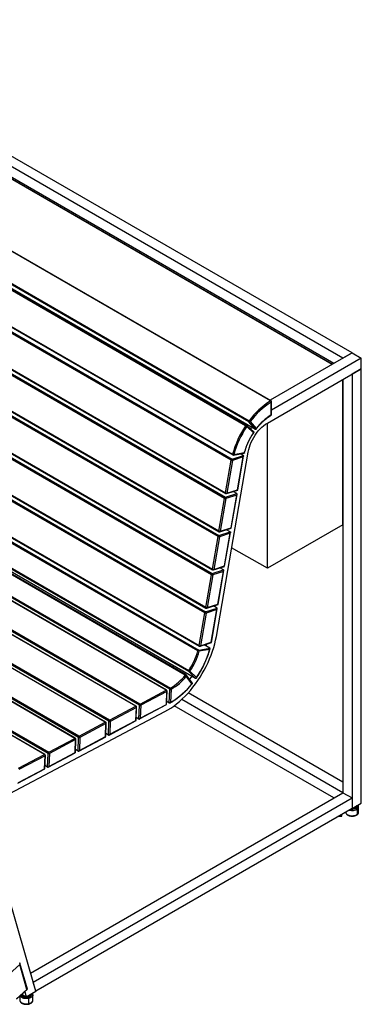
# Model space of a CAD drawing. Units: millimetres. Extents: x 53 to 384, y 25 to 276.
# Drawn here: x 103 to 130, y 25 to 101 of the extents above; entities that cross this region are included whole.
import ezdxf

# ---------------------------------------------------------------- set-up
doc = ezdxf.new("R2010")
doc.units = ezdxf.units.MM

msp = doc.modelspace()

# ---------------------------------------------------------------- linework, layer by layer
at = {"color": 7, "linetype": 'Continuous', "lineweight": 25}
for p, q in [((128.87, 74.868), (84.322, 100.585)), ((128.163, 74.46), (83.615, 100.176)), ((127.456, 74.051), (83.615, 99.36)), ((127.349, 73.99), (83.615, 99.237)), ((127.332, 73.98), (83.721, 99.156)), ((122.576, 71.173), (76.013, 98.053)), ((122.614, 71.177), (76.051, 98.057)), ((74.36, 96.525), (120.923, 69.645)), ((120.645, 69.256), (74.082, 96.136)), ((120.715, 69.292), (74.152, 96.172)), ((120.898, 69.577), (74.335, 96.457)), ((120.907, 69.551), (74.344, 96.431)), ((121.403, 68.969), (74.84, 95.849)), ((119.534, 66.593), (72.971, 93.473)), ((73.034, 93.556), (119.597, 66.676)), ((73.075, 93.936), (119.638, 67.055)), ((119.648, 67), (73.085, 93.881)), ((73.088, 93.879), (119.651, 66.998)), ((119.025, 63.649), (72.462, 90.529)), ((72.525, 90.612), (119.088, 63.732)), ((119.096, 64.055), (72.533, 90.936)), ((72.535, 90.95), (119.098, 64.069)), ((72.549, 90.901), (119.112, 64.021)), ((118.516, 60.704), (71.953, 87.584)), ((72.016, 87.668), (118.579, 60.787)), ((118.587, 61.111), (72.024, 87.991)), ((72.026, 88.005), (118.589, 61.125)), ((72.04, 87.957), (118.603, 61.077)), ((128.87, 74.868), (122.545, 71.217)), ((129.577, 74.46), (122.652, 70.462)), ((128.163, 74.46), (128.87, 74.868)), ((128.87, 74.868), (129.577, 74.46)), ((129.577, 73.643), (129.577, 74.46)), ((122.329, 69.459), (129.577, 73.643)), ((129.577, 73.643), (128.87, 73.235)), ((128.87, 73.235), (128.87, 39.716)), ((129.577, 40.124), (129.577, 73.643)), ((128.163, 72.827), (128.163, 40.941)), ((128.163, 61.619), (128.163, 72.827)), ((118.007, 57.76), (94.972, 71.058)), ((95.075, 71.118), (118.07, 57.843)), ((118.079, 58.167), (95.257, 71.341)), ((95.258, 71.355), (118.08, 58.18)), ((95.272, 71.307), (118.094, 58.132)), ((122.63, 70.101), (122.63, 71.081)), ((122.652, 70.089), (122.652, 71.112)), ((119.65, 69.907), (119.688, 69.959)), ((120.357, 69.499), (120.395, 69.55)), ((121.278, 68.776), (120.728, 69.282)), ((121.249, 68.719), (120.731, 69.196)), ((121.403, 68.969), (120.907, 69.551)), ((121.004, 69.579), (121.471, 69.031)), ((122.329, 58.252), (122.329, 69.459)), ((117.498, 54.815), (93.987, 68.388)), ((94.08, 68.454), (117.561, 54.898)), ((94.291, 68.635), (117.585, 55.188)), ((117.57, 55.222), (94.307, 68.652)), ((94.316, 68.661), (117.571, 55.236)), ((91.719, 66.882), (117.076, 52.243)), ((117.061, 52.278), (91.739, 66.895)), ((91.751, 66.903), (117.062, 52.292)), ((118.387, 53.004), (120.845, 67.227)), ((119.597, 66.676), (120.477, 66.959)), ((119.701, 66.989), (120.546, 67.142)), ((119.741, 67.033), (120.544, 67.178)), ((120.044, 64.297), (120.495, 66.905)), ((120.477, 66.959), (120.252, 67.089)), ((116.966, 51.875), (91.371, 66.65)), ((91.462, 66.711), (117.033, 51.949)), ((119.098, 64.069), (119.534, 66.593)), ((119.639, 66.579), (119.202, 64.055)), ((120.467, 66.845), (119.639, 66.579)), ((120.031, 64.321), (120.467, 66.845)), ((115.99, 50.008), (89.413, 65.351)), ((116.054, 50.035), (89.464, 65.385)), ((116.789, 49.757), (89.583, 65.463)), ((116.251, 50.283), (89.756, 65.578)), ((89.833, 65.629), (116.261, 50.373)), ((114.511, 48.845), (87.788, 64.271)), ((114.546, 48.847), (87.807, 64.284)), ((114.791, 48.923), (87.981, 64.4)), ((88.079, 64.464), (114.845, 49.012)), ((119.088, 63.732), (119.968, 64.015)), ((119.958, 63.901), (119.13, 63.635)), ((119.172, 64.015), (120.042, 64.294)), ((119.202, 64.055), (120.031, 64.321)), ((119.522, 61.377), (119.958, 63.901)), ((119.535, 61.352), (119.986, 63.96)), ((119.968, 64.015), (119.684, 64.179)), ((112.162, 47.607), (84.767, 63.422)), ((112.197, 47.61), (84.811, 63.419)), ((112.442, 47.684), (85.201, 63.41)), ((112.486, 47.767), (85.378, 63.416)), ((85.401, 63.417), (112.497, 47.775)), ((118.589, 61.125), (119.025, 63.649)), ((119.13, 63.635), (118.693, 61.111)), ((109.813, 46.37), (81.454, 62.741)), ((109.848, 46.372), (81.464, 62.758)), ((110.093, 46.447), (81.562, 62.917)), ((110.137, 46.53), (81.615, 62.995)), ((81.622, 63.005), (110.148, 46.537)), ((128.163, 61.619), (122.329, 58.252)), ((118.579, 60.787), (119.459, 61.07)), ((119.449, 60.956), (118.621, 60.69)), ((118.663, 61.07), (119.533, 61.349)), ((118.693, 61.111), (119.522, 61.377)), ((119.013, 58.433), (119.449, 60.956)), ((119.027, 58.408), (119.477, 61.017)), ((119.459, 61.07), (119.175, 61.234)), ((107.464, 45.132), (80.976, 60.423)), ((107.5, 45.135), (80.977, 60.446)), ((107.744, 45.209), (80.985, 60.657)), ((80.989, 60.777), (107.799, 45.3)), ((107.788, 45.292), (80.989, 60.763)), ((118.08, 58.18), (118.516, 60.704)), ((118.621, 60.69), (118.185, 58.167)), ((122.329, 58.252), (119.569, 59.845)), ((105.115, 43.885), (80.882, 57.875)), ((105.15, 43.888), (80.883, 57.897)), ((105.395, 43.972), (80.891, 58.118)), ((80.895, 58.238), (105.45, 44.062)), ((105.439, 44.055), (80.895, 58.224)), ((117.571, 55.236), (118.007, 57.76)), ((118.112, 57.746), (117.676, 55.222)), ((118.07, 57.843), (118.951, 58.126)), ((118.94, 58.012), (118.112, 57.746)), ((118.154, 58.126), (119.024, 58.405)), ((118.185, 58.167), (119.013, 58.433)), ((118.504, 55.488), (118.94, 58.012)), ((118.518, 55.464), (118.968, 58.072)), ((118.951, 58.126), (118.666, 58.29)), ((117.646, 55.181), (118.515, 55.461)), ((117.676, 55.222), (118.504, 55.488)), ((117.062, 52.292), (117.498, 54.815)), ((117.603, 54.801), (117.167, 52.278)), ((117.561, 54.898), (118.442, 55.181)), ((118.431, 55.068), (117.603, 54.801)), ((117.995, 52.544), (118.431, 55.068)), ((118.009, 52.519), (118.459, 55.127)), ((118.442, 55.181), (118.157, 55.346)), ((117.137, 52.237), (118.006, 52.516)), ((117.167, 52.278), (117.995, 52.544)), ((117.033, 51.949), (117.881, 52.083)), ((117.866, 51.976), (117.068, 51.85)), ((117.881, 52.083), (117.444, 52.336)), ((117.615, 52.391), (117.581, 52.256)), ((115.074, 50.747), (115, 50.643)), ((115.781, 50.339), (115.707, 50.235)), ((116.789, 49.757), (116.251, 50.283)), ((116.346, 50.313), (116.853, 49.819)), ((116.505, 49.35), (116.069, 49.939)), ((116.538, 49.391), (116.076, 50.015)), ((112.497, 47.775), (114.511, 48.845)), ((114.562, 48.752), (112.548, 47.682)), ((114.528, 47.753), (114.562, 48.752)), ((114.548, 47.739), (114.584, 48.78)), ((114.751, 47.859), (114.791, 48.923)), ((114.897, 48.92), (114.86, 47.919)), ((128.163, 41.757), (116.222, 48.65)), ((114.751, 47.859), (114.556, 47.972)), ((128.163, 40.941), (115.71, 48.13)), ((102.446, 40.89), (114.42, 47.199)), ((110.148, 46.537), (112.162, 47.607)), ((112.213, 47.514), (110.199, 46.444)), ((112.179, 46.516), (112.213, 47.514)), ((112.2, 46.501), (112.235, 47.542)), ((112.406, 46.623), (112.442, 47.684)), ((112.459, 46.628), (114.548, 47.738)), ((112.514, 46.683), (114.528, 47.753)), ((112.548, 47.682), (112.514, 46.683)), ((127.456, 40.532), (115.13, 47.648)), ((107.799, 45.3), (109.813, 46.37)), ((110.057, 45.386), (110.093, 46.447)), ((110.11, 45.39), (112.199, 46.5)), ((110.165, 45.446), (112.179, 46.516)), ((110.199, 46.444), (110.165, 45.446)), ((112.406, 46.623), (112.208, 46.738)), ((109.864, 46.277), (107.85, 45.207)), ((109.83, 45.278), (109.864, 46.277)), ((109.851, 45.264), (109.886, 46.305)), ((105.45, 44.062), (107.464, 45.132)), ((107.515, 45.039), (105.501, 43.969)), ((107.481, 44.04), (107.515, 45.039)), ((107.502, 44.026), (107.537, 45.067)), ((107.708, 44.148), (107.744, 45.209)), ((107.761, 44.153), (109.85, 45.262)), ((107.816, 44.208), (109.83, 45.278)), ((107.85, 45.207), (107.816, 44.208)), ((110.057, 45.386), (109.859, 45.501)), ((107.708, 44.148), (107.51, 44.263)), ((103.102, 42.825), (105.115, 43.885)), ((105.166, 43.792), (103.152, 42.731)), ((105.129, 42.792), (105.166, 43.792)), ((105.149, 42.777), (105.188, 43.82)), ((105.359, 42.911), (105.395, 43.972)), ((105.412, 42.915), (107.501, 44.025)), ((105.468, 42.971), (107.481, 44.04)), ((105.501, 43.969), (105.468, 42.971)), ((103.06, 41.675), (105.149, 42.776)), ((103.115, 41.731), (105.129, 42.792)), ((105.359, 42.911), (105.158, 43.027)), ((104.037, 27.013), (128.163, 40.941)), ((104.24, 26.314), (128.87, 40.532)), ((128.163, 40.941), (128.87, 40.532)), ((128.87, 40.532), (128.87, 39.716)), ((128.87, 39.716), (104.442, 25.614)), ((128.853, 39.684), (128.83, 39.693)), ((129.208, 39.791), (128.853, 39.684)), ((128.853, 39.706), (128.853, 39.684)), ((128.87, 39.716), (129.577, 40.124)), ((129.214, 39.876), (129.208, 39.791)), ((129.208, 39.87), (129.208, 39.791)), ((129.292, 39.296), (129.292, 39.699)), ((129.37, 39.45), (129.37, 39.854)), ((127.854, 39.129), (128.07, 39.129)), ((128.07, 39.129), (128.07, 39.254)), ((129.37, 39.445), (129.37, 39.45)), ((104.442, 25.614), (100.918, 37.771)), ((103.214, 27.682), (102.398, 26.941)), ((103.77, 25.766), (103.214, 27.682)), ((103.801, 25.776), (103.221, 27.775)), ((104.442, 25.614), (104.24, 26.314)), ((102.951, 25), (103.798, 25.769)), ((102.954, 25.025), (103.77, 25.766)), ((103.221, 25.245), (103.221, 24.932)), ((103.372, 25.382), (103.707, 25.189)), ((103.477, 25.214), (103.389, 25.337)), ((103.477, 25.294), (103.477, 25.214)), ((103.694, 25.197), (103.477, 25.214)), ((103.593, 25.583), (103.707, 25.189)), ((103.707, 25.189), (104.442, 25.614)), ((103.873, 25.183), (103.717, 25.195)), ((104.117, 25.366), (103.873, 25.183)), ((103.873, 25.268), (103.873, 25.183)), ((104.117, 25.389), (104.117, 25.366)), ((104.221, 25.342), (104.221, 25.335)), ((104.221, 24.932), (104.221, 25.335)), ((103.911, 24.665), (103.911, 25.068))]:
    msp.add_line(p, q, dxfattribs=at)
at = {"color": 7, "linetype": 'Continuous', "lineweight": 25, "flags": 128}
for points in [[(120.395, 69.55), (120.362, 69.505), (120.357, 69.499)], [(120.845, 67.227), (120.884, 67.412), (120.936, 67.601), (121.001, 67.791), (121.078, 67.979), (121.168, 68.165), (121.268, 68.347), (121.378, 68.523), (121.496, 68.691), (121.623, 68.85), (121.756, 68.999), (121.895, 69.135), (122.037, 69.258), (122.182, 69.366), (122.329, 69.459)], [(121.102, 69.142), (121.069, 69.097), (121.014, 69.02)], [(119.648, 67), (119.65, 66.999), (119.651, 66.998)], [(114.42, 47.199), (114.646, 47.326), (114.872, 47.468), (115.098, 47.624), (115.321, 47.795), (115.542, 47.979), (115.759, 48.176), (115.973, 48.385), (116.182, 48.605), (116.386, 48.837), (116.583, 49.078), (116.774, 49.329), (116.957, 49.588), (117.133, 49.854), (117.3, 50.127), (117.457, 50.405), (117.605, 50.688), (117.743, 50.975), (117.87, 51.264), (117.986, 51.555), (118.09, 51.848), (118.183, 52.139), (118.263, 52.43), (118.331, 52.718), (118.387, 53.004)], [(116.488, 49.931), (116.338, 49.722), (116.315, 49.692)], [(128.371, 39.428), (128.382, 39.387), (128.413, 39.334), (128.461, 39.284), (128.525, 39.242), (128.602, 39.207), (128.69, 39.181), (128.784, 39.166), (128.882, 39.162), (128.979, 39.169), (129.072, 39.186), (129.157, 39.214), (129.232, 39.251), (129.292, 39.296)], [(103.911, 25.068), (103.817, 25.052), (103.72, 25.047), (103.622, 25.052), (103.529, 25.069), (103.442, 25.096), (103.367, 25.132), (103.305, 25.176), (103.259, 25.225), (103.238, 25.26)], [(103.313, 25.328), (103.313, 25.327), (103.347, 25.28), (103.397, 25.238), (103.461, 25.202), (103.537, 25.175), (103.621, 25.158), (103.709, 25.151), (103.797, 25.155), (103.883, 25.17)], [(103.883, 25.17), (103.961, 25.194), (104.029, 25.227), (104.083, 25.268), (104.121, 25.314), (104.142, 25.364), (104.145, 25.415), (104.143, 25.423)], [(104.221, 25.335), (104.221, 25.335), (104.211, 25.278), (104.182, 25.224), (104.136, 25.174), (104.074, 25.131), (103.998, 25.095), (103.911, 25.068)], [(103.221, 24.932), (103.23, 24.877), (103.259, 24.822), (103.305, 24.772), (103.367, 24.729), (103.442, 24.693), (103.529, 24.666), (103.622, 24.649), (103.72, 24.644), (103.817, 24.649), (103.911, 24.665)], [(103.911, 24.665), (103.911, 24.654), (103.909, 24.645), (103.906, 24.638), (103.903, 24.634), (103.9, 24.632)], [(103.911, 24.665), (103.998, 24.692), (104.074, 24.728), (104.136, 24.771), (104.182, 24.821), (104.211, 24.875), (104.221, 24.932), (104.221, 24.932)]]:
    msp.add_lwpolyline(points, dxfattribs=at)
at = {"color": 7, "linetype": 'Continuous', "lineweight": 25}
for centre, radius, start, end in [((125.768, 66.059), 6.028, 121.97547, 143.49524), ((125.769, 66.053), 5.928, 121.97547, 143.49524), ((122.612, 71.111), 0.0716, 119.99907, 120.83315), ((122.513, 71.074), 0.117, 3.60889, 57.51723), ((122.599, 71.143), 0.0371, 65.17071, 126.13975), ((122.594, 71.119), 0.0566, 39.67447, 107.9914), ((122.577, 71.112), 0.075, 35.48428, 60.00269), ((122.612, 71.117), 0.0396, 296.47301, 357.17175), ((122.614, 71.116), 0.0377, 294.37466, 354.3052), ((122.577, 71.112), 0.075, 2.21356, 35.48428), ((122.577, 71.112), 0.075, 0, 2.21356), ((124.935, 66.444), 4.323, 122.22582, 143.24489), ((126.854, 65.085), 7.48, 146.11402, 164.72923), ((126.837, 65.095), 7.355, 146.11402, 164.72923), ((120.732, 69.2), 0.104, 121.5992, 147.33986), ((120.318, 68.691), 0.653, 50.8161, 60.01097), ((120.7, 69.258), 0.0371, 65.10258, 126.20787), ((120.695, 69.23), 0.0604, 51.52105, 106.49738), ((120.678, 69.227), 0.075, 51.59418, 60.00269), ((120.678, 69.227), 0.075, 47.36193, 51.59418), ((120.693, 69.246), 0.0501, 38.3354, 51.56841), ((120.681, 69.238), 0.0651, 320.25445, 42.72443), ((120.674, 69.238), 0.0706, 323.66274, 33.92708), ((121.01, 69.575), 0.112, 141.40788, 179.19346), ((120.94, 69.576), 0.0423, 179.57058, 217.46597), ((120.938, 69.623), 0.0786, 246.23101, 326.60031), ((120.753, 69.352), 0.339, 42.14632, 59.95059), ((125.713, 65.745), 5.364, 146.33042, 164.51283), ((119.687, 67.035), 0.0528, 157.74373, 221.47634), ((119.727, 67.213), 0.18, 240.57781, 274.53242), ((119.688, 67.063), 0.075, 240.00269, 280.2396), ((119.688, 67.041), 0.0533, 284.05493, 350.7663), ((119.649, 66.572), 0.117, 122.92955, 169.83401), ((119.604, 66.721), 0.146, 241.18673, 283.61747), ((119.616, 66.62), 0.0595, 108.19168, 120.34199), ((119.604, 66.594), 0.0789, 91.6325, 103.52155), ((119.566, 66.622), 0.0624, 54.81012, 59.9587), ((119.54, 66.595), 0.0997, 350.97158, 51.82074), ((119.179, 64.055), 0.0824, 169.97285, 179.75105), ((119.134, 64.052), 0.0379, 174.5023, 234.18552), ((119.168, 64.197), 0.146, 241.18673, 283.61747), ((119.149, 64.086), 0.075, 240.00269, 283.36428), ((119.149, 64.086), 0.075, 283.36428, 287.81132), ((119.154, 64.06), 0.049, 292.44925, 354.71643), ((119.14, 63.628), 0.117, 122.92955, 169.83401), ((119.095, 63.777), 0.146, 241.18673, 283.61747), ((119.107, 63.675), 0.0595, 108.19168, 120.34199), ((119.095, 63.65), 0.0789, 91.6325, 103.52155), ((119.057, 63.678), 0.0624, 54.81012, 59.9587), ((119.031, 63.65), 0.0997, 350.97158, 51.82074), ((118.632, 60.684), 0.117, 122.92955, 169.83401), ((118.598, 60.731), 0.0595, 108.19168, 120.34199), ((118.586, 60.705), 0.0789, 91.6325, 103.52155), ((118.548, 60.733), 0.0624, 54.81012, 59.9587), ((118.522, 60.706), 0.0997, 350.97158, 51.82074), ((118.67, 61.111), 0.0824, 169.97285, 179.75105), ((118.625, 61.107), 0.0379, 174.5023, 234.18552), ((118.659, 61.253), 0.146, 241.18673, 283.61747), ((118.64, 61.142), 0.075, 240.00269, 283.36428), ((118.64, 61.142), 0.075, 283.36428, 287.81132), ((118.645, 61.115), 0.049, 292.44925, 354.71643), ((118.586, 60.832), 0.146, 241.18673, 283.61747), ((118.123, 57.739), 0.117, 122.92955, 169.83401), ((118.077, 57.888), 0.146, 241.18673, 283.61747), ((118.089, 57.786), 0.0595, 108.19168, 120.34199), ((118.077, 57.761), 0.0789, 91.6325, 103.52155), ((118.039, 57.789), 0.0624, 54.81012, 59.9587), ((118.013, 57.762), 0.0997, 350.97158, 51.82074), ((118.115, 58.162), 0.0369, 173.6551, 235.03272), ((118.161, 58.166), 0.0824, 169.97285, 179.75105), ((118.15, 58.308), 0.146, 241.18673, 283.61747), ((118.132, 58.197), 0.075, 240.00269, 283.36428), ((118.132, 58.197), 0.075, 283.36428, 287.81132), ((118.137, 58.17), 0.0481, 291.76767, 355.39801), ((117.614, 54.795), 0.117, 122.92955, 169.83401), ((117.569, 54.943), 0.146, 241.18673, 283.61747), ((117.58, 54.842), 0.0595, 108.19168, 120.34199), ((117.568, 54.817), 0.0789, 91.6325, 103.52155), ((117.53, 54.844), 0.0624, 54.81012, 59.9587), ((117.505, 54.817), 0.0997, 350.97158, 51.82074), ((117.607, 55.218), 0.0379, 174.5023, 234.18552), ((117.652, 55.222), 0.0824, 169.97285, 179.75105), ((117.641, 55.364), 0.146, 241.18673, 283.61747), ((117.623, 55.253), 0.075, 240.00269, 283.36428), ((117.623, 55.253), 0.075, 283.36428, 287.81132), ((117.627, 55.227), 0.049, 292.44925, 354.71643), ((111.905, 53.336), 5.268, 325.77839, 343.89568), ((111.887, 53.346), 5.393, 325.77839, 343.89568), ((110.754, 54.001), 7.395, 325.56277, 344.1113), ((117.079, 51.844), 0.117, 122.8714, 164.74342), ((117.059, 52.039), 0.189, 240.49043, 272.8008), ((117.043, 51.896), 0.0533, 100.07748, 120.94973), ((117.033, 51.869), 0.0749, 84.22936, 103.79751), ((117.004, 51.898), 0.0589, 51.30062, 59.90893), ((116.978, 51.875), 0.0932, 344.84419, 48.05371), ((117.143, 52.277), 0.0824, 169.97285, 179.75105), ((117.098, 52.274), 0.0379, 174.5023, 234.18552), ((117.132, 52.42), 0.146, 241.18673, 283.61747), ((117.114, 52.308), 0.075, 240.00269, 283.36428), ((117.114, 52.308), 0.075, 283.36428, 287.81132), ((117.118, 52.282), 0.049, 292.44925, 354.71643), ((116.319, 50.321), 0.078, 138.01838, 209.45826), ((116.281, 50.352), 0.076, 246.35955, 329.02415), ((115.963, 49.859), 0.594, 49.91175, 60.0089), ((112.814, 52.504), 4.039, 300.18199, 321.83803), ((112.818, 52.494), 4.135, 300.18199, 321.83803), ((116.066, 49.948), 0.0973, 121.0821, 141.75416), ((115.85, 49.767), 0.279, 38.19666, 59.88406), ((116.038, 50), 0.038, 65.92131, 125.38915), ((116.034, 49.977), 0.0571, 40.6462, 107.72143), ((116.016, 49.97), 0.075, 36.50518, 60.00269), ((116.023, 49.982), 0.0626, 317.28022, 30.99029), ((114.531, 48.814), 0.0362, 64.8125, 123.40717), ((114.45, 48.751), 0.111, 0.28944, 57.10174), ((114.509, 48.782), 0.075, 358.06199, 60.00269), ((114.548, 48.785), 0.0355, 291.91902, 352.11542), ((114.906, 48.914), 0.116, 122.7152, 175.83922), ((114.847, 49.029), 0.12, 242.29633, 294.78141), ((114.879, 48.951), 0.0696, 118.97538, 119.99994), ((114.863, 48.929), 0.0847, 102.30054, 103.36547), ((114.783, 48.917), 0.113, 1.4349, 56.93258), ((114.81, 48.952), 0.0697, 59.57276, 60.00224), ((112.031, 52.834), 5.67, 299.92404, 322.09597), ((112.182, 47.577), 0.0362, 64.8125, 123.40717), ((112.101, 47.514), 0.111, 0.28944, 57.10174), ((112.16, 47.545), 0.075, 358.06199, 60.00269), ((112.2, 47.547), 0.0355, 291.91902, 352.11542), ((112.56, 47.675), 0.118, 128.95487, 175.63188), ((112.498, 47.79), 0.119, 242.32361, 295.01489), ((112.535, 47.704), 0.0802, 120.16912, 128.30368), ((112.529, 47.714), 0.0686, 117.99058, 120.00745), ((112.514, 47.692), 0.0842, 101.28431, 103.36887), ((112.463, 47.715), 0.0689, 59.15186, 60.001), ((112.436, 47.681), 0.112, 0.33996, 56.48054), ((109.833, 46.339), 0.0362, 64.8125, 123.40717), ((109.752, 46.276), 0.111, 0.28944, 57.10174), ((109.811, 46.307), 0.075, 358.06199, 60.00269), ((110.211, 46.438), 0.118, 128.95487, 175.63188), ((110.149, 46.553), 0.119, 242.32361, 295.01489), ((110.186, 46.467), 0.0802, 120.16912, 128.30368), ((110.18, 46.477), 0.0686, 117.99058, 120.00745), ((110.166, 46.454), 0.0842, 101.28431, 103.36887), ((110.114, 46.478), 0.0689, 59.15186, 60.001), ((110.087, 46.444), 0.112, 0.33996, 56.48054), ((109.851, 46.31), 0.0355, 291.91902, 352.11542), ((107.484, 45.102), 0.0362, 64.8125, 123.40717), ((107.404, 45.038), 0.111, 0.28944, 57.10174), ((107.462, 45.07), 0.075, 358.06199, 60.00269), ((107.502, 45.072), 0.0355, 291.91902, 352.11542), ((107.862, 45.2), 0.118, 128.95487, 175.63188), ((107.8, 45.315), 0.119, 242.32361, 295.01489), ((107.838, 45.229), 0.0802, 120.16912, 128.30368), ((107.832, 45.239), 0.0686, 117.99058, 120.00745), ((107.817, 45.217), 0.0842, 101.28431, 103.36887), ((107.765, 45.24), 0.0689, 59.15186, 60.001), ((107.739, 45.206), 0.112, 0.33996, 56.48054), ((105.135, 43.855), 0.0361, 64.73142, 123.18978), ((105.055, 43.792), 0.111, 0.07141, 57.07354), ((105.113, 43.823), 0.075, 357.88092, 60.00269), ((105.153, 43.825), 0.0353, 291.67734, 351.90701), ((105.513, 43.963), 0.118, 128.95487, 175.63188), ((105.451, 44.078), 0.119, 242.32361, 295.01489), ((105.489, 43.992), 0.0802, 120.16912, 128.30368), ((105.483, 44.002), 0.0686, 117.99058, 120.00745), ((105.468, 43.979), 0.0842, 101.28431, 103.36887), ((105.416, 44.003), 0.0689, 59.15186, 60.001), ((105.39, 43.969), 0.112, 0.33996, 56.48054), ((128.866, 40.292), 0.73, 253.31278, 305.67951), ((128.88, 40.25), 0.583, 261.75495, 306.80768), ((128.911, 40.159), 0.41, 272.41759, 327.57704), ((129.129, 39.915), 0.165, 307.28948, 14.87769), ((129.194, 39.692), 0.0979, 4.23663, 69.50259), ((129.158, 39.863), 0.212, 309.12559, 356.39672), ((129.25, 39.294), 0.0419, 313.76915, 2.75773), ((129.158, 39.461), 0.213, 309.16366, 355.69249), ((103.664, 25.776), 0.517, 232.85962, 259.7924), ((103.812, 25.67), 0.41, 272.41759, 327.57704), ((103.712, 25.067), 0.199, 0.40755, 31.07045)]:
    msp.add_arc(centre, radius, start, end, dxfattribs=at)
for points, knots in [([(121.452, 68.982), (121.467, 69.002), (121.526, 69.08), (121.633, 69.211), (121.776, 69.372), (121.922, 69.523), (122.072, 69.664), (122.225, 69.794), (122.38, 69.913), (122.522, 70.012), (122.613, 70.066), (122.652, 70.089)], [0, 0, 0, 0, 0.041594, 0.165504, 0.289397, 0.413247, 0.537047, 0.66079, 0.784472, 0.90809, 1, 1, 1, 1]), ([(122.651, 70.089), (122.651, 70.089), (122.652, 70.089), (122.646, 70.092), (122.635, 70.098), (122.63, 70.101)], [0, 0, 0, 0, 0.099911, 0.548994, 1, 1, 1, 1]), ([(120.553, 67.148), (120.559, 67.171), (120.582, 67.261), (120.631, 67.42), (120.702, 67.624), (120.783, 67.827), (120.873, 68.028), (120.972, 68.228), (121.08, 68.423), (121.184, 68.596), (121.254, 68.7), (121.283, 68.744)], [0, 0, 0, 0, 0.043045, 0.167201, 0.29141, 0.415656, 0.53993, 0.664225, 0.788532, 0.912844, 1, 1, 1, 1]), ([(121.278, 68.776), (121.278, 68.775), (121.283, 68.772), (121.286, 68.765), (121.287, 68.756), (121.284, 68.745), (121.272, 68.731), (121.257, 68.723), (121.249, 68.719)], [0, 0, 0, 0, 0.028441, 0.17144, 0.301, 0.448438, 0.72363, 1, 1, 1, 1]), ([(121.471, 69.031), (121.471, 69.029), (121.47, 69.024), (121.469, 69.018), (121.467, 69.013), (121.466, 69.008), (121.464, 69.005), (121.461, 68.998), (121.457, 68.988), (121.449, 68.977), (121.439, 68.969), (121.43, 68.965), (121.422, 68.964), (121.415, 68.964), (121.409, 68.965), (121.405, 68.968), (121.403, 68.969)], [0, 0, 0, 0, 0.0579419, 0.1093672, 0.1542917, 0.1927289, 0.2246906, 0.2501867, 0.3847957, 0.4993472, 0.6324678, 0.7494801, 0.8156099, 0.8789548, 0.9401762, 1, 1, 1, 1]), ([(120.467, 66.845), (120.474, 66.855), (120.481, 66.866), (120.492, 66.89), (120.495, 66.902), (120.497, 66.924), (120.496, 66.934), (120.489, 66.95), (120.483, 66.955), (120.477, 66.959)], [0, 0, 0, 0, 0.25, 0.25, 0.5, 0.5, 0.75, 0.75, 1, 1, 1, 1]), ([(120.544, 67.178), (120.547, 67.171), (120.553, 67.159), (120.553, 67.148), (120.55, 67.143), (120.547, 67.142), (120.546, 67.142)], [0, 0, 0, 0, 0.360504, 0.719467, 0.911761, 1, 1, 1, 1]), ([(119.958, 63.901), (119.966, 63.911), (119.972, 63.922), (119.983, 63.945), (119.986, 63.957), (119.988, 63.98), (119.987, 63.99), (119.98, 64.005), (119.975, 64.011), (119.968, 64.015)], [0, 0, 0, 0, 0.25, 0.25, 0.5, 0.5, 0.75, 0.75, 1, 1, 1, 1]), ([(120.041, 64.294), (120.043, 64.295), (120.046, 64.297), (120.042, 64.306), (120.035, 64.316), (120.031, 64.321)], [0, 0, 0, 0, 0.2321641, 0.6202671, 1, 1, 1, 1]), ([(119.459, 61.07), (119.466, 61.066), (119.471, 61.061), (119.478, 61.045), (119.479, 61.035), (119.477, 61.013), (119.474, 61.001), (119.464, 60.977), (119.457, 60.966), (119.449, 60.956)], [0, 0, 0, 0, 0.25, 0.25, 0.5, 0.5, 0.75, 0.75, 1, 1, 1, 1]), ([(119.532, 61.35), (119.534, 61.351), (119.537, 61.352), (119.533, 61.362), (119.526, 61.372), (119.522, 61.377)], [0, 0, 0, 0, 0.232164, 0.620267, 1, 1, 1, 1]), ([(118.94, 58.012), (118.948, 58.022), (118.955, 58.033), (118.965, 58.056), (118.968, 58.069), (118.97, 58.091), (118.969, 58.101), (118.962, 58.116), (118.957, 58.122), (118.951, 58.126)], [0, 0, 0, 0, 0.25, 0.25, 0.5, 0.5, 0.75, 0.75, 1, 1, 1, 1]), ([(119.024, 58.406), (119.025, 58.406), (119.028, 58.408), (119.024, 58.417), (119.017, 58.428), (119.013, 58.433)], [0, 0, 0, 0, 0.232164, 0.620267, 1, 1, 1, 1]), ([(118.515, 55.461), (118.516, 55.462), (118.519, 55.463), (118.516, 55.473), (118.508, 55.483), (118.504, 55.488)], [0, 0, 0, 0, 0.232164, 0.620267, 1, 1, 1, 1]), ([(118.431, 55.068), (118.439, 55.077), (118.446, 55.089), (118.456, 55.112), (118.46, 55.124), (118.462, 55.146), (118.46, 55.156), (118.453, 55.172), (118.448, 55.178), (118.442, 55.181)], [0, 0, 0, 0, 0.25, 0.25, 0.5, 0.5, 0.75, 0.75, 1, 1, 1, 1]), ([(118.006, 52.517), (118.007, 52.517), (118.01, 52.519), (118.007, 52.529), (117.999, 52.539), (117.995, 52.544)], [0, 0, 0, 0, 0.232164, 0.620267, 1, 1, 1, 1]), ([(116.837, 49.772), (116.854, 49.797), (116.922, 49.895), (117.035, 50.07), (117.172, 50.299), (117.301, 50.532), (117.422, 50.769), (117.534, 51.009), (117.636, 51.251), (117.729, 51.494), (117.812, 51.738), (117.866, 51.916), (117.892, 52.013), (117.897, 52.029)], [0, 0, 0, 0, 0.036391, 0.141123, 0.245862, 0.3506, 0.455341, 0.560088, 0.664844, 0.769612, 0.874397, 0.979201, 1, 1, 1, 1]), ([(117.866, 51.976), (117.868, 51.979), (117.871, 51.983), (117.876, 51.989), (117.88, 51.994), (117.883, 51.999), (117.888, 52.007), (117.893, 52.018), (117.898, 52.033), (117.9, 52.048), (117.899, 52.059), (117.896, 52.068), (117.892, 52.074), (117.887, 52.079), (117.883, 52.082), (117.881, 52.083)], [0, 0, 0, 0, 0.06227, 0.118298, 0.168086, 0.211635, 0.248947, 0.38297, 0.498854, 0.631674, 0.749174, 0.815288, 0.878671, 0.939995, 1, 1, 1, 1]), ([(116.505, 49.35), (116.513, 49.353), (116.528, 49.358), (116.54, 49.368), (116.543, 49.378), (116.542, 49.385), (116.539, 49.389), (116.538, 49.39)], [0, 0, 0, 0, 0.302374, 0.605817, 0.767515, 0.910564, 1, 1, 1, 1]), ([(116.853, 49.819), (116.852, 49.817), (116.852, 49.812), (116.85, 49.805), (116.849, 49.799), (116.848, 49.795), (116.845, 49.787), (116.841, 49.777), (116.833, 49.766), (116.825, 49.758), (116.816, 49.754), (116.808, 49.752), (116.801, 49.753), (116.795, 49.754), (116.791, 49.756), (116.789, 49.757)], [0, 0, 0, 0, 0.061152, 0.116633, 0.166431, 0.210538, 0.248947, 0.382662, 0.498855, 0.63152, 0.749174, 0.815246, 0.878616, 0.939954, 1, 1, 1, 1]), ([(114.804, 47.864), (114.829, 47.877), (114.916, 47.924), (115.068, 48.014), (115.257, 48.139), (115.445, 48.277), (115.631, 48.426), (115.814, 48.587), (115.994, 48.758), (116.17, 48.939), (116.341, 49.129), (116.463, 49.274), (116.527, 49.355), (116.538, 49.368)], [0, 0, 0, 0, 0.040566, 0.145043, 0.249514, 0.353968, 0.458401, 0.56281, 0.667194, 0.771555, 0.875895, 0.980216, 1, 1, 1, 1]), ([(114.86, 47.919), (114.858, 47.917), (114.855, 47.912), (114.851, 47.906), (114.846, 47.9), (114.842, 47.895), (114.835, 47.887), (114.826, 47.878), (114.811, 47.867), (114.797, 47.859), (114.783, 47.855), (114.773, 47.854), (114.765, 47.854), (114.758, 47.856), (114.754, 47.858), (114.751, 47.859)], [0, 0, 0, 0, 0.061152, 0.116633, 0.166431, 0.210538, 0.248947, 0.382662, 0.498855, 0.63152, 0.749174, 0.815246, 0.878616, 0.939954, 1, 1, 1, 1]), ([(114.528, 47.753), (114.534, 47.749), (114.546, 47.741), (114.547, 47.739), (114.547, 47.739)], [0, 0, 0, 0, 0.549489, 1, 1, 1, 1]), ([(112.179, 46.516), (112.186, 46.511), (112.198, 46.503), (112.198, 46.502), (112.198, 46.501)], [0, 0, 0, 0, 0.549489, 1, 1, 1, 1]), ([(112.406, 46.623), (112.412, 46.62), (112.42, 46.618), (112.439, 46.619), (112.449, 46.622), (112.47, 46.634), (112.481, 46.643), (112.5, 46.662), (112.508, 46.673), (112.514, 46.683)], [0, 0, 0, 0, 0.25, 0.25, 0.5, 0.5, 0.75, 0.75, 1, 1, 1, 1]), ([(109.83, 45.278), (109.837, 45.274), (109.849, 45.265), (109.849, 45.264), (109.849, 45.263)], [0, 0, 0, 0, 0.549489, 1, 1, 1, 1]), ([(110.057, 45.386), (110.063, 45.382), (110.071, 45.38), (110.09, 45.382), (110.1, 45.385), (110.121, 45.397), (110.132, 45.405), (110.151, 45.424), (110.159, 45.435), (110.165, 45.446)], [0, 0, 0, 0, 0.25, 0.25, 0.5, 0.5, 0.75, 0.75, 1, 1, 1, 1]), ([(107.708, 44.148), (107.715, 44.145), (107.723, 44.143), (107.741, 44.144), (107.751, 44.147), (107.773, 44.159), (107.783, 44.167), (107.802, 44.187), (107.81, 44.198), (107.816, 44.208)], [0, 0, 0, 0, 0.25, 0.25, 0.5, 0.5, 0.75, 0.75, 1, 1, 1, 1]), ([(107.481, 44.04), (107.488, 44.036), (107.5, 44.028), (107.5, 44.026), (107.501, 44.026)], [0, 0, 0, 0, 0.5494886, 1, 1, 1, 1]), ([(105.148, 42.777), (105.149, 42.777), (105.15, 42.777), (105.144, 42.782), (105.134, 42.789), (105.129, 42.792)], [0, 0, 0, 0, 0.135612, 0.572517, 1, 1, 1, 1]), ([(105.359, 42.911), (105.366, 42.907), (105.374, 42.905), (105.392, 42.906), (105.403, 42.91), (105.424, 42.921), (105.434, 42.93), (105.453, 42.949), (105.461, 42.96), (105.468, 42.971)], [0, 0, 0, 0, 0.25, 0.25, 0.5, 0.5, 0.75, 0.75, 1, 1, 1, 1]), ([(129.368, 39.849), (129.369, 39.854), (129.372, 39.879), (129.36, 39.922), (129.345, 39.962), (129.331, 39.979), (129.33, 39.981)], [0, 0, 0, 0, 0.11296, 0.533641, 0.951925, 1, 1, 1, 1]), ([(128.372, 39.429), (128.374, 39.413), (128.379, 39.378), (128.404, 39.327), (128.443, 39.277), (128.496, 39.233), (128.56, 39.195), (128.635, 39.164), (128.718, 39.143), (128.805, 39.131), (128.894, 39.129), (128.983, 39.136), (129.068, 39.154), (129.147, 39.18), (129.22, 39.216), (129.259, 39.247), (129.279, 39.263)], [0, 0, 0, 0, 0.053576, 0.119252, 0.186671, 0.257035, 0.329911, 0.403942, 0.477937, 0.551676, 0.625264, 0.698903, 0.772772, 0.847106, 0.922134, 1, 1, 1, 1]), ([(129.279, 39.263), (129.289, 39.273), (129.315, 39.298), (129.345, 39.344), (129.366, 39.396), (129.367, 39.429), (129.368, 39.443)], [0, 0, 0, 0, 0.181317, 0.508979, 0.791182, 1, 1, 1, 1]), ([(103.197, 27.81), (103.204, 27.806), (103.21, 27.8), (103.219, 27.783), (103.223, 27.772), (103.226, 27.747), (103.226, 27.733), (103.222, 27.707), (103.218, 27.694), (103.214, 27.682)], [0, 0, 0, 0, 0.25, 0.25, 0.5, 0.5, 0.75, 0.75, 1, 1, 1, 1]), ([(103.77, 25.766), (103.778, 25.766), (103.794, 25.766), (103.803, 25.77), (103.8, 25.775), (103.8, 25.776)], [0, 0, 0, 0, 0.465158, 0.924136, 1, 1, 1, 1]), ([(104.219, 25.344), (104.218, 25.358), (104.217, 25.39), (104.202, 25.431), (104.185, 25.455), (104.18, 25.462)], [0, 0, 0, 0, 0.319212, 0.783473, 1, 1, 1, 1]), ([(103.222, 24.935), (103.222, 24.918), (103.224, 24.881), (103.245, 24.827), (103.279, 24.776), (103.327, 24.73), (103.387, 24.689), (103.459, 24.656), (103.539, 24.631), (103.625, 24.616), (103.714, 24.61), (103.802, 24.614), (103.863, 24.624), (103.895, 24.631), (103.9, 24.632)], [0, 0, 0, 0, 0.075124, 0.158665, 0.243471, 0.331724, 0.423584, 0.517546, 0.611869, 0.705891, 0.79965, 0.893377, 0.982414, 1, 1, 1, 1]), ([(103.9, 24.632), (103.915, 24.636), (103.957, 24.647), (104.022, 24.672), (104.091, 24.711), (104.145, 24.757), (104.186, 24.807), (104.211, 24.862), (104.223, 24.904), (104.22, 24.927), (104.22, 24.929)], [0, 0, 0, 0, 0.083129, 0.240109, 0.398715, 0.558768, 0.701141, 0.837607, 0.98393, 1, 1, 1, 1])]:
    msp.add_open_spline(points, degree=3, knots=knots, dxfattribs=at)

doc.saveas('drawing.dxf')
